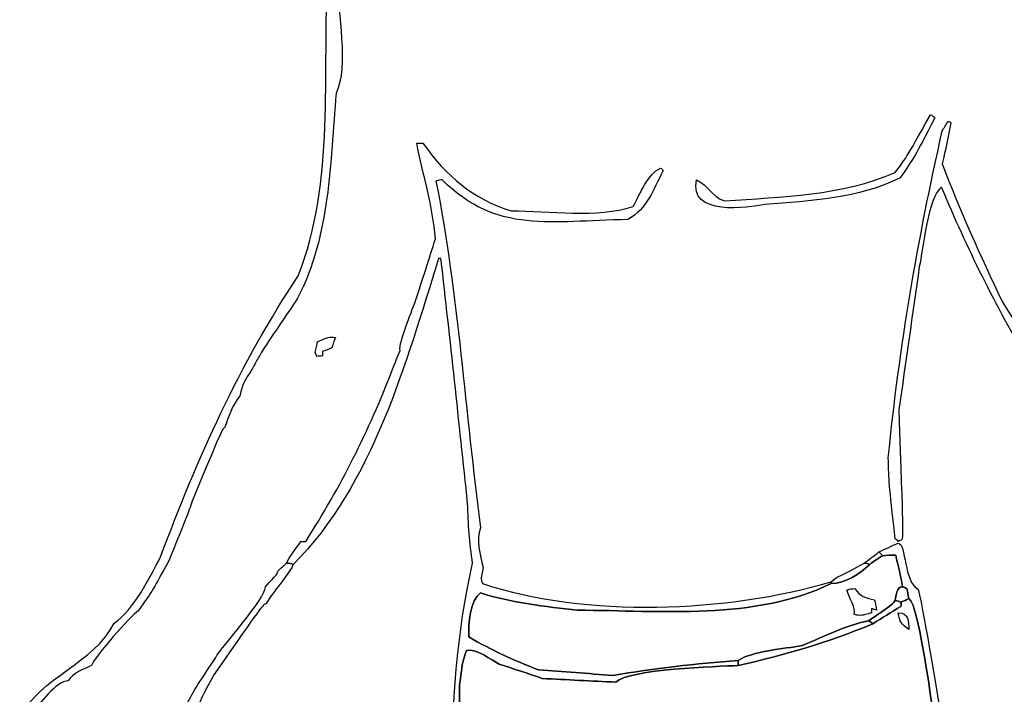
# Model space of a CAD drawing. Units: inches. Extents: x 11103.63 to 11104.95, y 30154.59 to 30156.15.
# Drawn here: x 11103.79 to 11104.33, y 30155.41 to 30155.78 of the extents above; entities that cross this region are included whole.
import ezdxf

# ---------------------------------------------------------------- set-up
doc = ezdxf.new("R2010")
doc.units = ezdxf.units.IN
doc.header["$MEASUREMENT"] = 0
doc.layers.add('freecads.com', color=7, linetype='Continuous')

msp = doc.modelspace()

# ---------------------------------------------------------------- linework, layer by layer
at = {"layer": 'freecads.com', "ltscale": 5}
for points in [[(11103.93947, 30155.64082), (11103.95983, 30155.69241), (11103.95237, 30155.75181), (11103.95576, 30155.80612)], [(11103.96085, 30155.80205), (11103.96085, 30155.78541), (11103.9673, 30155.75554), (11103.96017, 30155.74095)], [(11103.96017, 30155.74095), (11103.95678, 30155.70191), (11103.95712, 30155.6639), (11103.93913, 30155.6286)], [(11104.266, 30155.6975), (11104.27143, 30155.70429), (11104.27143, 30155.70429), (11104.28535, 30155.72907)], [(11104.28535, 30155.72907), (11104.28637, 30155.72873), (11104.28705, 30155.72805), (11104.28772, 30155.72737)], [(11104.28772, 30155.72737), (11104.27652, 30155.70565), (11104.27652, 30155.70565), (11104.26872, 30155.69445)], [(11104.2918, 30155.72024), (11104.29282, 30155.72194), (11104.29383, 30155.72364), (11104.29485, 30155.72534)], [(11104.29655, 30155.72466), (11104.29519, 30155.71719), (11104.2935, 30155.70972), (11104.2918, 30155.70225)], [(11104.29485, 30155.72534), (11104.29553, 30155.72534), (11104.29621, 30155.725), (11104.29655, 30155.72466)], [(11104.26227, 30155.54136), (11104.26838, 30155.6028), (11104.27822, 30155.66016), (11104.2918, 30155.72024)], [(11104.0043, 30155.71346), (11104.00566, 30155.71346), (11104.00668, 30155.71346), (11104.00769, 30155.71346)], [(11104.01448, 30155.66118), (11104.01313, 30155.67917), (11104.00769, 30155.69614), (11104.0043, 30155.71346)], [(11104.00769, 30155.71346), (11104.02059, 30155.69547), (11104.03485, 30155.68291), (11104.05589, 30155.67646)], [(11104.2918, 30155.70225), (11104.3013, 30155.6768), (11104.31284, 30155.65168), (11104.32438, 30155.62724)], [(11104.13905, 30155.69852), (11104.13328, 30155.68732), (11104.13057, 30155.67781), (11104.11971, 30155.67171)], [(11104.12276, 30155.67883), (11104.1265, 30155.68596), (11104.13057, 30155.69648), (11104.1377, 30155.69988)], [(11104.1377, 30155.69988), (11104.13838, 30155.69954), (11104.13871, 30155.6992), (11104.13905, 30155.69852)], [(11104.17266, 30155.68189), (11104.20422, 30155.68426), (11104.23681, 30155.6846), (11104.266, 30155.6975)], [(11104.01822, 30155.69343), (11104.0172, 30155.69343), (11104.01618, 30155.69309), (11104.01482, 30155.69275)], [(11104.01482, 30155.69275), (11104.02704, 30155.63029), (11104.03078, 30155.56614), (11104.03926, 30155.50301)], [(11104.11971, 30155.67171), (11104.07762, 30155.67103), (11104.04809, 30155.66356), (11104.01822, 30155.69343)], [(11104.19472, 30155.67985), (11104.1859, 30155.67815), (11104.15263, 30155.6734), (11104.15738, 30155.69343)], [(11104.15738, 30155.69343), (11104.16383, 30155.69037), (11104.16553, 30155.68426), (11104.17266, 30155.68189)], [(11104.26872, 30155.69445), (11104.24597, 30155.68325), (11104.21984, 30155.68189), (11104.19472, 30155.67985)], [(11104.29146, 30155.68936), (11104.28399, 30155.68426), (11104.28128, 30155.65541), (11104.27924, 30155.64591)], [(11104.33932, 30155.5933), (11104.32099, 30155.62486), (11104.30538, 30155.65575), (11104.29146, 30155.68936)], [(11104.05589, 30155.67646), (11104.07694, 30155.67646), (11104.10273, 30155.67238), (11104.12276, 30155.67883)], [(11104.00362, 30155.62724), (11104.00735, 30155.63878), (11104.01109, 30155.64998), (11104.01448, 30155.66118)], [(11104.01618, 30155.65032), (11103.99853, 30155.59364), (11103.9802, 30155.52643), (11103.93675, 30155.48298)], [(11104.01754, 30155.65032), (11104.0172, 30155.65032), (11104.01686, 30155.65032), (11104.01618, 30155.65032)], [(11104.03213, 30155.51625), (11104.02738, 30155.56105), (11104.02263, 30155.60586), (11104.01754, 30155.65032)], [(11104.27924, 30155.64591), (11104.27551, 30155.61977), (11104.27177, 30155.59364), (11104.26804, 30155.5675)], [(11103.86412, 30155.48705), (11103.88414, 30155.54068), (11103.90756, 30155.5933), (11103.93947, 30155.64082)], [(11103.93913, 30155.6286), (11103.93268, 30155.61909), (11103.92623, 30155.60959), (11103.91978, 30155.59975)], [(11103.99514, 30155.60009), (11103.99412, 30155.60348), (11104.00294, 30155.6252), (11104.00362, 30155.62724)], [(11104.32438, 30155.62724), (11104.33389, 30155.61197), (11104.33389, 30155.61197), (11104.33592, 30155.61095)], [(11103.94863, 30155.59907), (11103.94931, 30155.6011), (11103.94965, 30155.60314), (11103.94999, 30155.60484)], [(11103.94999, 30155.60484), (11103.9561, 30155.60755), (11103.9561, 30155.60755), (11103.95983, 30155.60721)], [(11103.95983, 30155.60721), (11103.95916, 30155.60552), (11103.95848, 30155.60348), (11103.9578, 30155.60144)], [(11103.91978, 30155.59975), (11103.91876, 30155.59805), (11103.91775, 30155.59601), (11103.91639, 30155.59398)], [(11103.94965, 30155.59669), (11103.94931, 30155.59771), (11103.94897, 30155.59839), (11103.94863, 30155.59907)], [(11103.9578, 30155.60144), (11103.9561, 30155.60076), (11103.9544, 30155.60009), (11103.95271, 30155.59941)], [(11103.95271, 30155.59941), (11103.95271, 30155.59873), (11103.95271, 30155.59805), (11103.95271, 30155.59703)], [(11103.99106, 30155.5899), (11103.99242, 30155.5933), (11103.99378, 30155.59669), (11103.99514, 30155.60009)], [(11103.91639, 30155.59398), (11103.91537, 30155.59194), (11103.91435, 30155.5899), (11103.91299, 30155.58787)], [(11103.95271, 30155.59703), (11103.95169, 30155.59703), (11103.95067, 30155.59703), (11103.94965, 30155.59669)], [(11103.94354, 30155.49554), (11103.96255, 30155.52507), (11103.97816, 30155.55596), (11103.99106, 30155.5899)], [(11103.91299, 30155.58787), (11103.90926, 30155.5821), (11103.90926, 30155.5821), (11103.90756, 30155.57531)], [(11103.90756, 30155.57531), (11103.90315, 30155.56988), (11103.90145, 30155.56377), (11103.89908, 30155.55766)], [(11104.26804, 30155.5675), (11104.27041, 30155.49927), (11104.27041, 30155.49927), (11104.26973, 30155.49656)], [(11103.89908, 30155.55766), (11103.89806, 30155.55766), (11103.89806, 30155.55766), (11103.88143, 30155.5176)], [(11104.266, 30155.4969), (11104.26261, 30155.52813), (11104.26261, 30155.52813), (11104.26227, 30155.54136)], [(11103.88143, 30155.5176), (11103.88041, 30155.51455), (11103.87939, 30155.51149), (11103.87803, 30155.5081)], [(11104.03485, 30155.48366), (11104.03315, 30155.49452), (11104.03247, 30155.50538), (11104.03213, 30155.51625)], [(11103.87803, 30155.5081), (11103.87498, 30155.50063), (11103.87192, 30155.49316), (11103.86887, 30155.48536)], [(11104.03926, 30155.50301), (11104.03655, 30155.49622), (11104.03892, 30155.48841), (11104.04062, 30155.48128)], [(11104.2677, 30155.49554), (11104.26736, 30155.49622), (11104.26668, 30155.49656), (11104.266, 30155.4969)], [(11104.26973, 30155.49656), (11104.26906, 30155.49622), (11104.26838, 30155.49588), (11104.2677, 30155.49554)], [(11103.93302, 30155.48366), (11103.93743, 30155.49181), (11103.93981, 30155.49316), (11103.94083, 30155.49554)], [(11103.94083, 30155.49554), (11103.94184, 30155.49554), (11103.94286, 30155.49554), (11103.94354, 30155.49554)], [(11104.25718, 30155.48977), (11104.26091, 30155.49147), (11104.2643, 30155.49316), (11104.2677, 30155.49452)], [(11104.2677, 30155.49452), (11104.27211, 30155.49452), (11104.27075, 30155.47314), (11104.27856, 30155.4694)], [(11103.83866, 30155.45074), (11103.84986, 30155.45854), (11103.85801, 30155.47551), (11103.86412, 30155.48705)], [(11104.24903, 30155.48366), (11104.25175, 30155.4857), (11104.25446, 30155.48773), (11104.25718, 30155.48977)], [(11104.25921, 30155.48773), (11104.25684, 30155.48638), (11104.25446, 30155.48468), (11104.25208, 30155.48298)], [(11104.25208, 30155.48298), (11104.25446, 30155.48468), (11104.25684, 30155.48638), (11104.25921, 30155.48773)], [(11104.25718, 30155.48977), (11104.25785, 30155.48909), (11104.25853, 30155.48841), (11104.25921, 30155.48773)], [(11104.25921, 30155.48773), (11104.25853, 30155.48841), (11104.25785, 30155.48909), (11104.25718, 30155.48977)], [(11104.26634, 30155.48807), (11104.26396, 30155.48807), (11104.26159, 30155.48807), (11104.25921, 30155.48773)], [(11104.25921, 30155.48773), (11104.26159, 30155.48807), (11104.26396, 30155.48807), (11104.26634, 30155.48807)], [(11104.27007, 30155.47076), (11104.26906, 30155.47653), (11104.2677, 30155.4823), (11104.26634, 30155.48807)], [(11104.26634, 30155.48807), (11104.2677, 30155.4823), (11104.26906, 30155.47653), (11104.27007, 30155.47076)], [(11103.86887, 30155.48536), (11103.86004, 30155.46907), (11103.86004, 30155.46907), (11103.8519, 30155.45752)], [(11103.93675, 30155.48298), (11103.93506, 30155.47857), (11103.92793, 30155.47076), (11103.92182, 30155.4616)], [(11103.92827, 30155.47925), (11103.92996, 30155.48095), (11103.93166, 30155.4823), (11103.93302, 30155.48366)], [(11103.93675, 30155.48298), (11103.93573, 30155.48332), (11103.93438, 30155.48366), (11103.93302, 30155.48366)], [(11103.93302, 30155.48366), (11103.93438, 30155.48366), (11103.93573, 30155.48332), (11103.93675, 30155.48298)], [(11104.02481, 30155.23313), (11104.02534, 30155.32888), (11104.0172, 30155.40695), (11104.03485, 30155.48366)], [(11104.04062, 30155.48128), (11104.03926, 30155.47517), (11104.03926, 30155.47517), (11104.04028, 30155.47246)], [(11104.23104, 30155.47348), (11104.23342, 30155.47619), (11104.23749, 30155.47687), (11104.24903, 30155.48366)], [(11104.25208, 30155.48298), (11104.24699, 30155.47789), (11104.23885, 30155.47246), (11104.23104, 30155.47246)], [(11104.23104, 30155.47246), (11104.23885, 30155.47246), (11104.24699, 30155.47789), (11104.25208, 30155.48298)], [(11104.25208, 30155.48298), (11104.25107, 30155.48332), (11104.25005, 30155.48366), (11104.24903, 30155.48366)], [(11104.24903, 30155.48366), (11104.25005, 30155.48366), (11104.25107, 30155.48332), (11104.25208, 30155.48298)], [(11103.92148, 30155.47076), (11103.92793, 30155.47755), (11103.92793, 30155.47755), (11103.92827, 30155.47925)], [(11103.89432, 30155.43207), (11103.89772, 30155.43818), (11103.92148, 30155.46397), (11103.92148, 30155.47076)], [(11104.04028, 30155.47246), (11104.09696, 30155.45379), (11104.17402, 30155.45651), (11104.23104, 30155.47348)], [(11104.09221, 30155.45786), (11104.13838, 30155.45786), (11104.18861, 30155.45209), (11104.23104, 30155.47246)], [(11104.23104, 30155.47246), (11104.18861, 30155.45209), (11104.13838, 30155.45786), (11104.09221, 30155.45786)], [(11104.23104, 30155.47246), (11104.23104, 30155.4728), (11104.23104, 30155.47314), (11104.23104, 30155.47348)], [(11104.23104, 30155.47348), (11104.23104, 30155.47314), (11104.23104, 30155.4728), (11104.23104, 30155.47246)], [(11104.23953, 30155.46907), (11104.24122, 30155.4694), (11104.24258, 30155.46974), (11104.24394, 30155.46974)], [(11104.24394, 30155.46974), (11104.24699, 30155.46533), (11104.24971, 30155.46465), (11104.2548, 30155.46363)], [(11104.266, 30155.46329), (11104.26668, 30155.46601), (11104.26668, 30155.47076), (11104.27007, 30155.47076)], [(11104.27007, 30155.47076), (11104.26668, 30155.47076), (11104.26668, 30155.46601), (11104.266, 30155.46329)], [(11104.27007, 30155.47076), (11104.27109, 30155.47042), (11104.27177, 30155.47008), (11104.27245, 30155.46974)], [(11104.27245, 30155.46974), (11104.27177, 30155.47008), (11104.27109, 30155.47042), (11104.27007, 30155.47076)], [(11104.27245, 30155.46974), (11104.27279, 30155.46805), (11104.27313, 30155.46635), (11104.27347, 30155.46431)], [(11104.27347, 30155.46431), (11104.27313, 30155.46635), (11104.27279, 30155.46805), (11104.27245, 30155.46974)], [(11104.03281, 30155.44327), (11104.03247, 30155.4504), (11104.03349, 30155.46363), (11104.03926, 30155.46737)], [(11104.03926, 30155.46737), (11104.03349, 30155.46363), (11104.03247, 30155.4504), (11104.03281, 30155.44327)], [(11104.03926, 30155.46737), (11104.05589, 30155.46194), (11104.0749, 30155.4599), (11104.09221, 30155.45786)], [(11104.09221, 30155.45786), (11104.0749, 30155.4599), (11104.05589, 30155.46194), (11104.03926, 30155.46737)], [(11104.2436, 30155.45549), (11104.24496, 30155.45888), (11104.24054, 30155.46465), (11104.23953, 30155.46907)], [(11104.27347, 30155.46431), (11104.27211, 30155.46363), (11104.27075, 30155.46296), (11104.2694, 30155.46228)], [(11104.2694, 30155.46228), (11104.27075, 30155.46296), (11104.27211, 30155.46363), (11104.27347, 30155.46431)], [(11104.2901, 30155.38047), (11104.28739, 30155.39439), (11104.27958, 30155.46126), (11104.27347, 30155.46431)], [(11104.27347, 30155.46431), (11104.27958, 30155.46126), (11104.28739, 30155.39439), (11104.2901, 30155.38047)], [(11104.27856, 30155.4694), (11104.28263, 30155.45311), (11104.2884, 30155.41306), (11104.29519, 30155.37742)], [(11103.92182, 30155.4616), (11103.91978, 30155.46058), (11103.91978, 30155.46058), (11103.89331, 30155.42256)], [(11104.25141, 30155.45209), (11104.26532, 30155.4616), (11104.26532, 30155.4616), (11104.266, 30155.46329)], [(11104.266, 30155.46329), (11104.26532, 30155.4616), (11104.26532, 30155.4616), (11104.25141, 30155.45209)], [(11104.2531, 30155.45888), (11104.2531, 30155.4582), (11104.2531, 30155.45752), (11104.2531, 30155.45651)], [(11104.25582, 30155.45786), (11104.25514, 30155.4582), (11104.25412, 30155.45854), (11104.2531, 30155.45888)], [(11104.26906, 30155.4599), (11104.26396, 30155.45685), (11104.25887, 30155.45379), (11104.25378, 30155.4504)], [(11104.25378, 30155.4504), (11104.25887, 30155.45379), (11104.26396, 30155.45685), (11104.26906, 30155.4599)], [(11104.2548, 30155.46363), (11104.25514, 30155.46194), (11104.25548, 30155.4599), (11104.25582, 30155.45786)], [(11104.2694, 30155.46228), (11104.26838, 30155.46262), (11104.26736, 30155.46296), (11104.266, 30155.46329)], [(11104.266, 30155.46329), (11104.26736, 30155.46296), (11104.26838, 30155.46262), (11104.2694, 30155.46228)], [(11104.2694, 30155.46228), (11104.2694, 30155.4616), (11104.2694, 30155.46092), (11104.26906, 30155.4599)], [(11104.26906, 30155.4599), (11104.2694, 30155.46092), (11104.2694, 30155.4616), (11104.2694, 30155.46228)], [(11103.8519, 30155.45752), (11103.84782, 30155.45481), (11103.82814, 30155.43275), (11103.82644, 30155.42765)], [(11104.2531, 30155.45651), (11104.24733, 30155.45481), (11104.24733, 30155.45481), (11104.2436, 30155.45549)], [(11104.27347, 30155.44734), (11104.2694, 30155.4504), (11104.26838, 30155.45141), (11104.2677, 30155.45651)], [(11104.2677, 30155.45651), (11104.27347, 30155.45651), (11104.27347, 30155.45175), (11104.27347, 30155.44734)], [(11103.78706, 30155.3988), (11103.7986, 30155.42188), (11103.8278, 30155.42867), (11103.83866, 30155.45074)], [(11104.25378, 30155.4504), (11104.22866, 30155.44021), (11104.20626, 30155.43342), (11104.18013, 30155.42765)], [(11104.18013, 30155.42765), (11104.20626, 30155.43342), (11104.22866, 30155.44021), (11104.25378, 30155.4504)], [(11104.21509, 30155.43852), (11104.22832, 30155.44395), (11104.23817, 30155.44938), (11104.25141, 30155.45209)], [(11104.25141, 30155.45209), (11104.23817, 30155.44938), (11104.22832, 30155.44395), (11104.21509, 30155.43852)], [(11104.25378, 30155.4504), (11104.2531, 30155.45108), (11104.25242, 30155.45175), (11104.25141, 30155.45209)], [(11104.25141, 30155.45209), (11104.25242, 30155.45175), (11104.2531, 30155.45108), (11104.25378, 30155.4504)], [(11104.07083, 30155.42528), (11104.05759, 30155.43037), (11104.04503, 30155.43614), (11104.03281, 30155.44327)], [(11104.03281, 30155.44327), (11104.04503, 30155.43614), (11104.05759, 30155.43037), (11104.07083, 30155.42528)], [(11104.18013, 30155.43037), (11104.18793, 30155.43546), (11104.20524, 30155.43682), (11104.21509, 30155.43852)], [(11104.21509, 30155.43852), (11104.20524, 30155.43682), (11104.18793, 30155.43546), (11104.18013, 30155.43037)], [(11103.87701, 30155.40322), (11103.88177, 30155.41306), (11103.88177, 30155.41306), (11103.89432, 30155.43207)], [(11104.02772, 30155.41679), (11104.02908, 30155.42833), (11104.02908, 30155.42833), (11104.03145, 30155.4358)], [(11104.03145, 30155.4358), (11104.02908, 30155.42833), (11104.02908, 30155.42833), (11104.02772, 30155.41679)], [(11104.03145, 30155.4358), (11104.03756, 30155.43716), (11104.04469, 30155.43071), (11104.04944, 30155.42833)], [(11104.04944, 30155.42833), (11104.04469, 30155.43071), (11104.03756, 30155.43716), (11104.03145, 30155.4358)], [(11103.82644, 30155.42765), (11103.82169, 30155.42562), (11103.81626, 30155.42358), (11103.81354, 30155.41917)], [(11104.04944, 30155.42833), (11104.05725, 30155.42596), (11104.06506, 30155.42324), (11104.07287, 30155.42053)], [(11104.07287, 30155.42053), (11104.06506, 30155.42324), (11104.05725, 30155.42596), (11104.04944, 30155.42833)], [(11104.18013, 30155.43037), (11104.15704, 30155.42867), (11104.1343, 30155.42596), (11104.11156, 30155.42222)], [(11104.11156, 30155.42222), (11104.1343, 30155.42596), (11104.15704, 30155.42867), (11104.18013, 30155.43037)], [(11104.11326, 30155.41849), (11104.12072, 30155.42596), (11104.16858, 30155.42698), (11104.18013, 30155.42765)], [(11104.18013, 30155.42765), (11104.16858, 30155.42698), (11104.12072, 30155.42596), (11104.11326, 30155.41849)], [(11104.18013, 30155.42765), (11104.18013, 30155.42867), (11104.18013, 30155.42969), (11104.18013, 30155.43037)], [(11104.18013, 30155.43037), (11104.18013, 30155.42969), (11104.18013, 30155.42867), (11104.18013, 30155.42765)], [(11103.89331, 30155.42256), (11103.8838, 30155.40593), (11103.87871, 30155.39201), (11103.87396, 30155.37335)], [(11104.11156, 30155.42222), (11104.09798, 30155.42324), (11104.08441, 30155.42426), (11104.07083, 30155.42528)], [(11104.07083, 30155.42528), (11104.08441, 30155.42426), (11104.09798, 30155.42324), (11104.11156, 30155.42222)], [(11103.81354, 30155.41917), (11103.80709, 30155.41917), (11103.79759, 30155.40661), (11103.79419, 30155.40118)], [(11104.0284, 30155.24877), (11104.02942, 30155.30444), (11104.02772, 30155.36113), (11104.02772, 30155.41679)], [(11104.02772, 30155.41679), (11104.02772, 30155.36113), (11104.02942, 30155.30444), (11104.0284, 30155.24877)], [(11104.07287, 30155.42053), (11104.08644, 30155.41985), (11104.10002, 30155.41917), (11104.11326, 30155.41849)], [(11104.11326, 30155.41849), (11104.10002, 30155.41917), (11104.08644, 30155.41985), (11104.07287, 30155.42053)]]:
    msp.add_open_spline(points, degree=3, dxfattribs=at)

doc.saveas('drawing.dxf')
